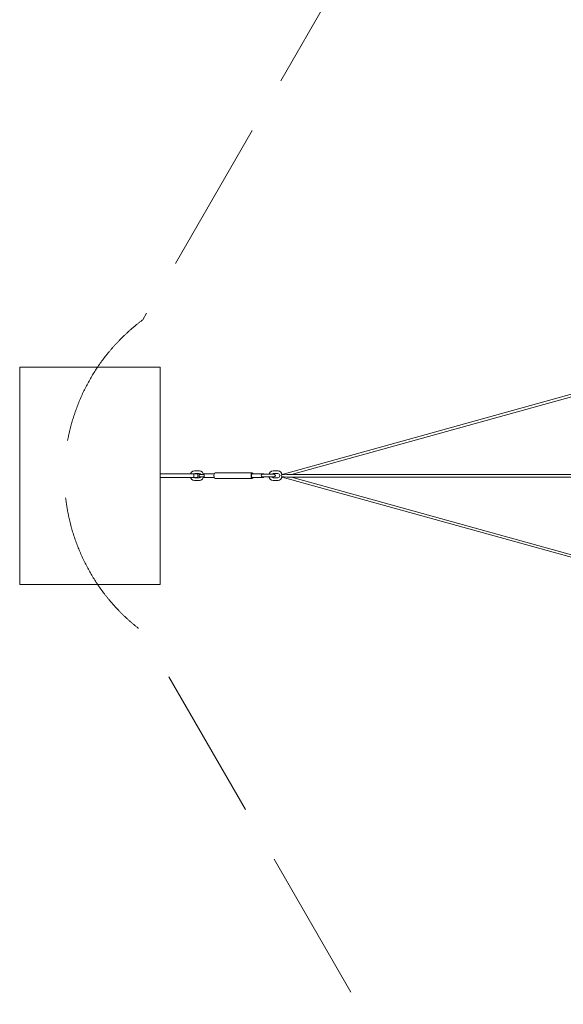
# Model space of a CAD drawing. Units: millimetres. Extents: x -8550 to 8550, y -11246 to 7830.
# Drawn here: x -8550 to -4294, y -4136 to 3569 of the extents above; entities that cross this region are included whole.
import ezdxf

# ---------------------------------------------------------------- set-up
doc = ezdxf.new("R2010")
doc.units = ezdxf.units.MM
doc.header["$MEASUREMENT"] = 0
doc.linetypes.add('GESTRICHELT_2', pattern=[1650, 1200, -450])
doc.layers.add('LINARIUM_Nr_Pióra__7', color=7, linetype='Continuous', lineweight=0)
doc.layers.add('LINARIUM_WYMIAR_Nr_Pióra__1', color=1, linetype='Continuous', lineweight=0)
doc.layers.add('LINARIUM_WYMIAR', color=7, linetype='Continuous')
doc.styles.add('GENERATED_STYLE_1', font='txt', dxfattribs={"width": 0.999153})
doc.dimstyles.new('GENERATED_STYLE__1', dxfattribs={"dimtxt": 500, "dimasz": 917.874396, "dimexe": 0.18, "dimexo": 0, "dimgap": 0.09, "dimtad": 1, "dimtih": 1, "dimtoh": 1, "dimlfac": 0.001, "dimzin": 0, "dimdsep": 46, "dimtxsty": 'GENERATED_STYLE_1', "dimblk": 'ARROWHEAD_5', "dimblk1": 'ARROWHEAD_5', "dimblk2": 'ARROWHEAD_5', "dimcen": 0.09, "dimclrd": 1, "dimclre": 1, "dimclrt": 1, "dimazin": 0, "dimtfac": 1, "dimtdec": 4, "dimtmove": 0, "dimatfit": 3, "dimfxl": 0, "dimtolj": 1, "dimtzin": 0, "dimarcsym": 0})

# ---------------------------------------------------------------- blocks, each defined once
blk = doc.blocks.new('*D1')
at = {"layer": 'LINARIUM_WYMIAR_Nr_Pióra__1', "linetype": 'Continuous'}
for points in [[(-6700, -8944.9), (-5767, -9194.9), (-5767, -8694.9)], [(6700, -8944.9), (5767, -8694.9), (5767, -9194.9)]]:
    blk.add_hatch(color=256, dxfattribs=at).paths.add_polyline_path(points)
for p, q in [((-6700, -9850.7), (-6700, -8039.1)), ((6700, -9850.7), (6700, -8039.1)), ((-6700, -8944.9), (-5767, -8694.9)), ((-5767, -8694.9), (-5767, -9194.9)), ((6700, -8944.9), (5767, -8694.9)), ((5767, -9194.9), (5767, -8694.9)), ((-6700, -8944.9), (-5767, -9194.9)), ((-5767, -8944.9), (5767, -8944.9)), ((6700, -8944.9), (5767, -9194.9))]:
    blk.add_line(p, q, dxfattribs=at)
at = {"layer": 'LINARIUM_WYMIAR_Nr_Pióra__1', "insert": (-858, -8844.9), "char_height": 500, "attachment_point": 7, "style": 'GENERATED_STYLE_1'}
blk.add_mtext('{13,40}', dxfattribs=at)
blk = doc.blocks.new('ARROWHEAD_5')
at = {"color": 0, "linetype": 'Continuous', "lineweight": 0}
blk.add_line((0, 0), (-1, 0), dxfattribs=at)
blk.add_solid([(-1, 0.2679), (0, 0), (-1, -0.2679), (-1, 0.2679)], dxfattribs=at)
blk = doc.blocks.new('*D3')
at = {"layer": 'LINARIUM_WYMIAR_Nr_Pióra__1', "linetype": 'Continuous'}
for points in [[(-8252.2, -10339.9), (-7319.2, -10589.9), (-7319.2, -10089.9)], [(8147.8, -10339.9), (7214.8, -10089.9), (7214.8, -10589.9)]]:
    blk.add_hatch(color=256, dxfattribs=at).paths.add_polyline_path(points)
for p, q in [((-8252.2, -11245.7), (-8252.2, -9434.1)), ((8147.8, -11245.7), (8147.8, -9434.1)), ((-8252.2, -10339.9), (-7319.2, -10089.9)), ((-7319.2, -10089.9), (-7319.2, -10589.9)), ((8147.8, -10339.9), (7214.8, -10089.9)), ((7214.8, -10589.9), (7214.8, -10089.9)), ((-8252.2, -10339.9), (-7319.2, -10589.9)), ((-7319.2, -10339.9), (7214.8, -10339.9)), ((8147.8, -10339.9), (7214.8, -10589.9))]:
    blk.add_line(p, q, dxfattribs=at)
at = {"layer": 'LINARIUM_WYMIAR_Nr_Pióra__1', "insert": (-910.2, -10239.9), "char_height": 500, "attachment_point": 7, "style": 'GENERATED_STYLE_1'}
blk.add_mtext('{16,40}', dxfattribs=at)

msp = doc.modelspace()

# ---------------------------------------------------------------- linework, layer by layer
at = {"layer": 'LINARIUM_Nr_Pióra__7', "linetype": 'Continuous'}
for p, q in [((-8550, 850), (-8550, -850)), ((-7450, 850), (-8550, 850)), ((-7450, -850), (-7450, 850)), ((-4176.315, 653.951), (-6496.424, 10.834)), ((-6421.605, 10.833), (-4183.233, 631.292)), ((-7155.252, 15.844), (-7450, 15.844)), ((-7211.802, 15.844), (-7204.954, 27.153)), ((-7204.954, 27.153), (-7194.014, 35.218)), ((-7194.014, 35.218), (-7182.047, 37.844)), ((-7186.486, 15.844), (-7186.486, -14.156)), ((-7180.173, 16.844), (-7184.729, 15.844)), ((-7182.047, 37.844), (-7142.794, 37.844)), ((-7144.668, 16.844), (-7180.173, 16.844)), ((-7155.252, 15.844), (-7155.252, -14.156)), ((-7146.06, -9.156), (-7146.06, 10.844)), ((-7146.06, 10.844), (-7105.431, 10.844)), ((-7138.253, 15.436), (-7144.668, 16.844)), ((-7142.794, 37.844), (-7130.827, 35.218)), ((-7133.609, 12.012), (-7138.253, 15.436)), ((-7132.902, 10.844), (-7133.609, 12.012)), ((-7130.827, 35.218), (-7119.888, 27.153)), ((-7119.888, 27.153), (-7112.578, 15.082)), ((-7112.578, 15.082), (-7112.066, 13.882)), ((-7112.066, 13.882), (-7111.518, 10.844)), ((-7110.175, 10.844), (-7106.682, 15.616)), ((-7106.682, 15.616), (-7026.073, 15.616)), ((-7105.843, 10.486), (-7105.843, -8.798)), ((-7027.667, 11.844), (-7028.913, 0.844)), ((-7028.913, 0.844), (-7027.667, -10.156)), ((-7027.667, 11.844), (-7024.264, 19.897)), ((-7024.264, 19.897), (-7019.615, 22.844)), ((-7019.615, 22.844), (-6729.596, 22.844)), ((-6737.648, 11.844), (-6738.894, 0.844)), ((-6738.894, 0.844), (-6737.648, -10.156)), ((-6734.245, 19.897), (-6737.648, 11.844)), ((-6735.936, 0.844), (-6734.453, 10.486)), ((-6734.453, -8.798), (-6735.936, 0.844)), ((-6734.453, 10.486), (-6730.697, 15.616)), ((-6729.596, 22.844), (-6734.245, 19.897)), ((-6730.697, 15.616), (-6644.468, 15.616)), ((-6724.948, 19.897), (-6729.596, 22.844)), ((-6723.139, 15.616), (-6724.948, 19.897)), ((-6657.314, 8.269), (-6660.321, 0.844)), ((-6660.321, 0.844), (-6657.314, -6.581)), ((-6649.751, 11.344), (-6657.314, 8.269)), ((-6649.751, 11.344), (-6559.422, 11.344)), ((-6644.468, 15.616), (-6640.197, 13.834)), ((-6640.197, 13.834), (-6639.314, 11.344)), ((-6597.836, 11.344), (-6597.379, 13.882)), ((-6597.379, 13.882), (-6596.867, 15.082)), ((-6596.867, 15.082), (-6589.557, 27.153)), ((-6589.557, 27.153), (-6578.618, 35.218)), ((-6578.618, 35.218), (-6566.651, 37.844)), ((-6575.835, 12.012), (-6576.24, 11.344)), ((-6571.191, 15.436), (-6575.835, 12.012)), ((-6564.776, 16.844), (-6571.191, 15.436)), ((-6566.651, 37.844), (-6527.397, 37.844)), ((-6529.272, 16.844), (-6564.776, 16.844)), ((-6559.422, 11.344), (-6551.859, 8.269)), ((-6551.859, 8.269), (-6548.727, 0.844)), ((-6548.727, 0.844), (-6551.859, -6.581)), ((-6522.857, 15.436), (-6529.272, 16.844)), ((-6527.397, 37.844), (-6515.431, 35.218)), ((-6518.213, 12.012), (-6522.857, 15.436)), ((-6515.531, 7.584), (-6518.213, 12.012)), ((-6514.316, 0.844), (-6515.531, 7.584)), ((-6515.531, -5.896), (-6514.316, 0.844)), ((-6515.431, 35.218), (-6504.491, 27.153)), ((-6504.491, 27.153), (-6497.182, 15.082)), ((-6503.824, 0), (-6501.026, 7.071)), ((-6500.747, 7.071), (-6503.824, 0)), ((-6503.824, 0), (-6501.026, -7.071)), ((-6501.026, 7.071), (-6458.193, 10.833)), ((-6458.193, 10.833), (-6500.747, 7.071)), ((-6497.867, 7.071), (-6496.43, 10.833)), ((-6497.867, 7.071), (-6496.43, 10.833)), ((-6497.182, 15.082), (-6496.669, 13.882)), ((-6496.669, 12.194), (-6497.182, 13.394)), ((-6496.669, 13.882), (-6496.134, 10.915)), ((-6496.424, 10.834), (-6496.669, 12.194)), ((-83.45, 10.833), (-6458.193, 10.833)), ((-6458.193, 10.833), (-1511.693, 10.833)), ((-7450, -14.156), (-7155.252, -14.156)), ((-7204.954, -25.464), (-7211.802, -14.156)), ((-7194.014, -33.529), (-7204.954, -25.464)), ((-7182.047, -36.156), (-7194.014, -33.529)), ((-7184.729, -14.156), (-7180.173, -15.156)), ((-7142.794, -36.156), (-7182.047, -36.156)), ((-7180.173, -15.156), (-7144.668, -15.156)), ((-7132.902, -9.156), (-7146.06, -9.156)), ((-7144.668, -15.156), (-7138.253, -13.748)), ((-7130.827, -33.529), (-7142.794, -36.156)), ((-7138.253, -13.748), (-7133.609, -10.324)), ((-7133.609, -10.324), (-7132.902, -9.156)), ((-7105.431, -9.156), (-7132.687, -9.156)), ((-7119.888, -25.464), (-7130.827, -33.529)), ((-7112.578, -13.394), (-7119.888, -25.464)), ((-7112.066, -12.194), (-7112.578, -13.394)), ((-7111.518, -9.156), (-7112.066, -12.194)), ((-7106.682, -13.928), (-7110.175, -9.156)), ((-7026.073, -13.928), (-7106.682, -13.928)), ((-7024.264, -18.208), (-7027.667, -10.156)), ((-7019.615, -21.156), (-7024.264, -18.208)), ((-6729.596, -21.156), (-7019.615, -21.156)), ((-6737.648, -10.156), (-6734.245, -18.208)), ((-6730.697, -13.928), (-6734.453, -8.798)), ((-6734.245, -18.208), (-6729.596, -21.156)), ((-6644.468, -13.928), (-6730.697, -13.928)), ((-6729.596, -21.156), (-6724.948, -18.208)), ((-6724.948, -18.208), (-6723.139, -13.928)), ((-6657.314, -6.581), (-6649.751, -9.656)), ((-6559.422, -9.656), (-6649.751, -9.656)), ((-6640.197, -12.146), (-6644.468, -13.928)), ((-6639.314, -9.656), (-6640.197, -12.146)), ((-6597.379, -12.194), (-6597.836, -9.656)), ((-6596.867, -13.394), (-6597.379, -12.194)), ((-6589.557, -25.464), (-6596.867, -13.394)), ((-6578.618, -33.529), (-6589.557, -25.464)), ((-6566.651, -36.156), (-6578.618, -33.529)), ((-6576.24, -9.656), (-6575.835, -10.324)), ((-6575.835, -10.324), (-6571.191, -13.748)), ((-6571.191, -13.748), (-6564.776, -15.156)), ((-6527.397, -36.156), (-6566.651, -36.156)), ((-6564.776, -15.156), (-6529.272, -15.156)), ((-6551.859, -6.581), (-6559.422, -9.656)), ((-6529.272, -15.156), (-6522.857, -13.748)), ((-6515.431, -33.529), (-6527.397, -36.156)), ((-6522.857, -13.748), (-6518.213, -10.324)), ((-6518.213, -10.324), (-6515.531, -5.896)), ((-6504.491, -25.464), (-6515.431, -33.529)), ((-6497.182, -13.394), (-6504.491, -25.464)), ((-6500.747, -7.071), (-6503.824, 0)), ((-6501.026, -7.071), (-6458.193, -10.833)), ((-6458.193, -10.833), (-6500.747, -7.071)), ((-6497.867, -7.071), (-6496.43, -10.833)), ((-6496.669, -12.194), (-6497.182, -13.394)), ((-6496.424, -10.834), (-6496.669, -12.194)), ((-4176.315, -653.951), (-6496.424, -10.834)), ((-6458.193, -10.833), (-1511.693, -10.833)), ((-83.45, -10.833), (-6458.193, -10.833)), ((-6421.605, -10.833), (-4183.233, -631.292)), ((-8550, -850), (-7450, -850))]:
    msp.add_line(p, q, dxfattribs=at)
at = {"layer": 'LINARIUM_WYMIAR_Nr_Pióra__1', "linetype": 'GESTRICHELT_2', "flags": 128}
msp.add_lwpolyline([(-2732.528, 7178.383, 0.50379656), (-4849.923, 5959.787), (-7586.288, 1220.263, 0.50293414), (-7586.288, -1220.263), (-4849.923, -5959.787, 0.50293414), (-2736.365, -7180.05), (2736.365, -7180.05, 0.50293414), (4849.923, -5959.787), (7586.288, -1220.263, 0.50293414), (7586.288, 1220.263), (4849.923, 5959.787, 0.50293414), (2736.365, 7180.05), (-2740.521, 7180.05)], format="xyb", dxfattribs=at)

# ---------------------------------------------------------------- dimensions: what is measured, and where the dimension line sits
at = {"layer": 'LINARIUM_WYMIAR', "color": 1, "linetype": 'Continuous', "lineweight": 0}
for base, p1, p2, picture, middle in [((-6700, -8944.925), (-6700, -13.928), (6700, -15.616), '*D1', (90.59, -8594.925)), ((-8252.237, -10339.934), (-8252.237, -473.706), (8147.763, -473.706), '*D3', (38.353, -9989.934))]:
    dim = msp.add_linear_dim(base=base, p1=p1, p2=p2, dimstyle='GENERATED_STYLE__1', dxfattribs=at)
    dim.commit()
    dim.dimension.update_dxf_attribs({"geometry": picture, "text_midpoint": middle})

doc.saveas('drawing.dxf')
